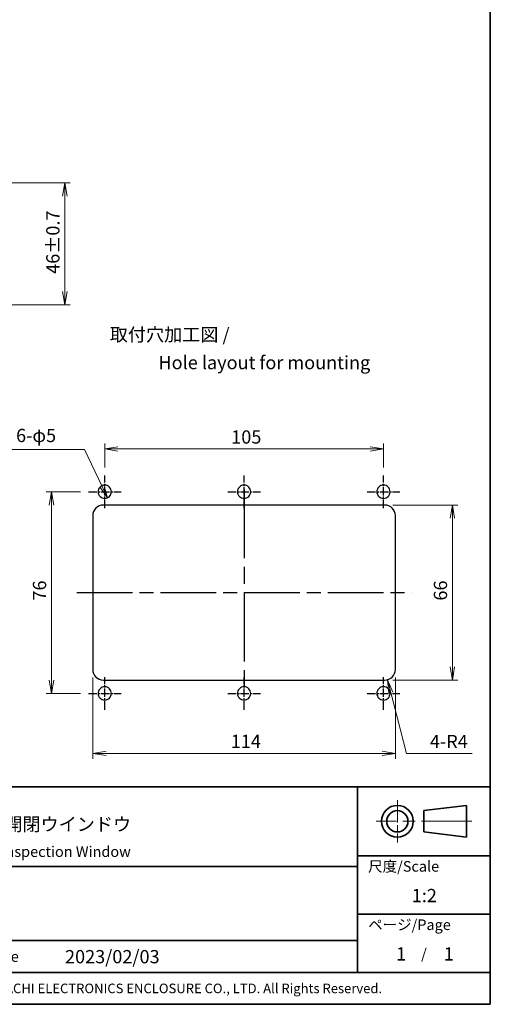
# Model space of a CAD drawing. Units: millimetres. Extents: x 29 to 811, y 16 to 578.
# Drawn here: x 634 to 811, y 16 to 387 of the extents above; entities that cross this region are included whole.
import ezdxf
from ezdxf.enums import TextEntityAlignment as Align

# ---------------------------------------------------------------- set-up
doc = ezdxf.new("R2010")
doc.units = ezdxf.units.MM
doc.header["$LTSCALE"] = 2
for name, pattern in [('AM_ISO08W050', [473.684189, 315.789459, -39.473682, 78.947365, -39.473682]), ('AM_ISO08W050X2', [236.842094, 157.89473, -19.736841, 39.473682, -19.736841]), ('CHAIN', [0.3543, 0.2362, -0.0295, 0.0591, -0.0295])]:
    doc.linetypes.add(name, pattern=pattern)
doc.layers.get('Defpoints').update_dxf_attribs({"lineweight": 25})
for name, color, linetype, lineweight in [('AM_7', 4, 'AM_ISO08W050', 25), ('Border (ISO)', 7, 'Continuous', 35), ('Dimension (ISO)', 7, 'Continuous', 18), ('Hatch (ISO)', 1, 'Continuous', 18), ('Symbol (ISO)', 7, 'Continuous', 18), ('Title (ISO)', 7, 'Continuous', 35), ('TK1', 7, 'Continuous', 25)]:
    doc.layers.add(name, color=color, linetype=linetype, lineweight=lineweight)
doc.styles.add('Note Text (TK)', font='MS PGothic.ttf')
doc.styles.add('文字スタイル40', font='MS PGothic.ttf')
doc.styles.add('文字スタイル67', font='arial.ttf')
doc.dimstyles.new('Default - Method 1b (TK)', dxfattribs={"dimscale": 2, "dimtxt": 2.5, "dimasz": 2.5, "dimexe": 1, "dimexo": 1.5, "dimgap": 1, "dimtad": 1, "dimtoh": 1, "dimrnd": 1e-08, "dimdsep": 46, "dimtxsty": 'Note Text (TK)', "dimblk": 'OPEN', "dimcen": 0.09, "dimdle": 5, "dimclrd": 100, "dimclre": 100, "dimclrt": 7, "dimadec": 1, "dimazin": 1, "dimtfac": 1, "dimtmove": 0, "dimatfit": 3, "dimldrblk": 'OPEN', "dimfxl": 1, "dimtolj": 1, "dimlwd": -1, "dimlwe": -1, "dimarcsym": 0})

# ---------------------------------------------------------------- blocks, each defined once
blk = doc.blocks.new('図面枠 tk図枠')
at = {"layer": 'Border (ISO)'}
for p in [(405.5, 289), (14.5, 8)]:
    blk.add_line(p, (405.5, 8), dxfattribs=at)
blk = doc.blocks.new('表題欄 tk表題欄')
at = {"layer": 'Hatch (ISO)'}
h = blk.add_hatch(color=256, dxfattribs=at)
edge = h.paths.add_edge_path(flags=0)
edge.add_arc((95.44, 237.35), 0.596, 270, 360)
edge.add_line((96.04, 237.35), (96.04, 240.76))
edge.add_arc((95.44, 240.76), 0.596, 0, 90)
edge.add_line((95.44, 241.35), (79.01, 241.35))
edge.add_arc((79.01, 240.76), 0.596, 90, 180)
edge.add_line((78.41, 240.76), (78.41, 237.35))
edge.add_arc((79.01, 237.35), 0.596, 180, 270)
edge.add_line((79.01, 236.75), (95.44, 236.75))
edge = h.paths.add_edge_path()
edge.add_line((77.71, 241), (77.71, 237.1))
edge.add_arc((78.41, 237.1), 0.702, 180, 270)
edge.add_line((78.41, 236.4), (96.04, 236.4))
edge.add_arc((96.04, 237.1), 0.702, 270, 360)
edge.add_line((96.74, 237.1), (96.74, 241))
edge.add_arc((96.04, 241), 0.702, 0, 90)
edge.add_line((96.04, 241.71), (78.41, 241.71))
edge.add_arc((78.41, 241), 0.702, 90, 180)
for points in [[(78.94, 240.2), (78.94, 239.71), (79.79, 239.71), (79.79, 237.71), (80.38, 237.71), (80.38, 239.71), (81.23, 239.71), (81.23, 240.2)], [(85.55, 237.71), (84.81, 238.94), (84.29, 238.37), (84.29, 237.71), (83.77, 237.71), (83.77, 240.2), (84.29, 240.2), (84.29, 239.15), (85.26, 240.2), (85.98, 240.2), (85.19, 239.35), (86.17, 237.71)], [(91.96, 240.2), (91.96, 237.71), (92.48, 237.71), (92.48, 238.71), (93.64, 238.71), (93.64, 237.71), (94.16, 237.71), (94.16, 240.2), (93.64, 240.2), (93.64, 239.2), (92.48, 239.2), (92.48, 240.2)], [(94.71, 240.2), (94.71, 237.71), (95.23, 237.71), (95.23, 240.2)]]:
    blk.add_hatch(color=256, dxfattribs=at).paths.add_polyline_path(points)
h = blk.add_hatch(color=256, dxfattribs=at)
h.paths.add_polyline_path([(82.46, 238.76), (81.82, 238.76), (82.14, 239.63)], flags=0)
h.paths.add_polyline_path([(82.65, 238.24), (81.63, 238.24), (81.44, 237.71), (80.82, 237.71), (81.73, 240.2), (82.55, 240.2), (83.46, 237.71), (82.85, 237.71)])
h = blk.add_hatch(color=256, dxfattribs=at)
h.paths.add_polyline_path([(87.4, 238.76), (88.03, 238.76), (87.72, 239.63)], flags=0)
h.paths.add_polyline_path([(87.01, 237.71), (87.21, 238.24), (88.22, 238.24), (88.42, 237.71), (89.04, 237.71), (88.12, 240.2), (87.31, 240.2), (86.39, 237.71)])
h = blk.add_hatch(color=256, dxfattribs=at)
edge = h.paths.add_edge_path()
edge.add_arc((90.39, 238.95), 1.27, 38.5505, 336.582)
edge.add_line((91.56, 238.44), (91.04, 238.67))
edge.add_ellipse((90.39, 238.95), major_axis=(0, -0.8), ratio=0.867347, start_angle=128.5505, end_angle=426.582, ccw=False)
edge.add_line((90.96, 239.41), (91.39, 239.74))
at = {"layer": 'Title (ISO)'}
for p, q in [((74.71, 245.05), (255.71, 245.05)), ((74.71, 204.05), (74.71, 245.05)), ((149.71, 245.05), (149.71, 210.05)), ((230.71, 245.05), (230.71, 210.05)), ((255.71, 245.05), (255.71, 204.05)), ((243.21, 240.55), (251.21, 241.55)), ((251.21, 235.55), (251.21, 241.55)), ((243.21, 240.55), (243.21, 236.55)), ((243.21, 236.55), (251.21, 235.55)), ((230.71, 232.05), (255.71, 232.05)), ((74.71, 230.05), (230.71, 230.05)), ((99.71, 230.05), (99.71, 216.05)), ((124.71, 230.05), (124.71, 216.05)), ((230.71, 221.05), (255.71, 221.05)), ((74.71, 216.05), (230.71, 216.05)), ((255.71, 210.05), (74.71, 210.05)), ((74.71, 204.05), (255.71, 204.05))]:
    blk.add_line(p, q, dxfattribs=at)
at = {"layer": 'Title (ISO)', "color": 4, "linetype": 'CHAIN', "lineweight": 18, "ltscale": 8.88956}
blk.add_line((238.21, 242.55), (238.21, 234.55), dxfattribs=at)
at = {"layer": 'Title (ISO)', "color": 4, "linetype": 'CHAIN', "lineweight": 18, "ltscale": 20.001633}
blk.add_line((252.21, 238.55), (234.21, 238.55), dxfattribs=at)
at = {"layer": 'Title (ISO)'}
for radius in [3, 2]:
    blk.add_circle((238.21, 238.55), radius, dxfattribs=at)
at = {"layer": 'Title (ISO)', "color": 1, "char_height": 2, "line_spacing_factor": 1.5, "style": 'Note Text (TK)'}
for s, insert, attachment_point in [('\\fＭＳ Ｐゴシック|b0|i0;{\\H2.0000;品名/Title}', (151.71, 243.05), 4), ('\\fＭＳ Ｐゴシック|b0|i0;{\\H2.0000;尺度/Scale}', (232.71, 230.05), 4), ('\\fＭＳ Ｐゴシック|b0|i0;{\\H2.0000;承認/Approved}', (87.21, 228.05), 5), ('\\fＭＳ Ｐゴシック|b0|i0;{\\H2.0000;検図/Checked}', (112.21, 228.05), 5), ('\\fＭＳ Ｐゴシック|b0|i0;{\\H2.0000;製図/Created}', (137.21, 228.05), 5), ('\\fＭＳ Ｐゴシック|b0|i0;{\\H2.0000;ページ/Page}', (232.71, 219.05), 4), ('\\fＭＳ Ｐゴシック|b0|i0;{\\H2.0000;作成日/Date}', (151.71, 213.05), 4)]:
    blk.add_mtext(s, dxfattribs=dict(at, insert=insert, attachment_point=attachment_point))
at = {"layer": 'Title (ISO)', "color": 7, "line_spacing_factor": 1.5, "style": 'Note Text (TK)'}
for s, insert, char_height, attachment_point in [('株式会社タカチ電機工業', (99.74, 239.05), 2.5, 4), ('\\fArial|b0|i0;{\\H1.4986;TAKACHI ELECTRONICS ENCLOSURE CO., LTD.}', (99.74, 233.05), 1.4986, 4), ('\\fＭＳ Ｐゴシック|b0|i0;{\\H2.0000;/}', (243.21, 213.55), 2, 5), ('\\fMS PGothic|b0|i0;{\\H1.8000;本図面の著作権は株式会社タカチ電機工業に帰属します。 / Copyright (C)\xa0 TAKACHI ELECTRONICS ENCLOSURE CO., LTD. All Rights Reserved.}', (77.71, 207.05), 1.8, 4)]:
    blk.add_mtext(s, dxfattribs=dict(at, insert=insert, char_height=char_height, attachment_point=attachment_point))
at = {"layer": 'Title (ISO)', "color": 7}
for tag, p, height, style in [('<品名>_001', (157.37, 236.74), 2.5, 'Note Text (TK)'), ('<Title>_001', (157.45, 231.83), 2, '文字スタイル67'), ('<尺度>_001', (240.92, 223.3), 2.5, 'Note Text (TK)'), ('<型番>_001', (157.56, 220.05), 3, '文字スタイル40'), ('作成日_001', (175.63, 211.78), 2.5, 'Note Text (TK)'), ('<ページ_No.>_001', (237.95, 212.3), 2.5, 'Note Text (TK)'), ('<総ページ数>_001', (246.95, 212.3), 2.5, 'Note Text (TK)')]:
    blk.add_attdef(tag, p, '', height=height, dxfattribs=dict(at, style=style))
at = {"layer": 'Title (ISO)', "color": 7, "style": 'Note Text (TK)'}
for tag, p in [('<承認>', (87.21, 221.05)), ('<部品サイズ>', (112.21, 213.05))]:
    blk.add_attdef(tag, text='', height=2.5, dxfattribs=at).set_placement(p, align=Align.MIDDLE_CENTER)
blk = doc.blocks.new('_Open')
at = {"color": 0, "linetype": 'ByBlock', "lineweight": -2}
for p, q in [((-1, 0.167), (0, 0)), ((-1, -0.167), (0, 0)), ((0, 0), (-1, 0))]:
    blk.add_line(p, q, dxfattribs=at)
blk = doc.blocks.new('*D23')
at = {"layer": 'Defpoints', "color": 0}
for p in [(623.13, 325.65), (623.13, 279.65), (650.75, 279.65)]:
    blk.add_point(p, dxfattribs=at)
at = {"layer": 'Dimension (ISO)', "color": 100}
for p, q in [((626.13, 325.65), (652.75, 325.65)), ((650.75, 320.65), (650.75, 284.65)), ((626.13, 279.65), (652.75, 279.65))]:
    blk.add_line(p, q, dxfattribs=at)
at = {"layer": 'Dimension (ISO)', "color": 100, "xscale": 5, "yscale": 5, "zscale": 5}
for p, rotation in [((650.75, 325.65), 90), ((650.75, 279.65), 270)]:
    blk.add_blockref('_Open', p, dxfattribs=dict(at, rotation=rotation))
at = {"layer": 'Dimension (ISO)', "color": 7, "insert": (646.25, 291.36), "char_height": 5, "attachment_point": 4, "rotation": 90, "style": 'Note Text (TK)'}
blk.add_mtext('\\A1;46±0.7', dxfattribs=at)
blk = doc.blocks.new('*D26')
at = {"layer": 'Defpoints', "color": 0}
for p in [(770.77, 225.35), (665.77, 215.35), (770.77, 215.35)]:
    blk.add_point(p, dxfattribs=at)
at = {"layer": 'Dimension (ISO)', "color": 100}
for p, q in [((665.77, 218.35), (665.77, 227.35)), ((770.77, 218.35), (770.77, 227.35)), ((670.77, 225.35), (765.77, 225.35))]:
    blk.add_line(p, q, dxfattribs=at)
at = {"layer": 'Dimension (ISO)', "color": 100, "xscale": 5, "yscale": 5, "zscale": 5, "rotation": 180}
blk.add_blockref('_Open', (665.77, 225.35), dxfattribs=at)
at = {"layer": 'Dimension (ISO)', "color": 100, "xscale": 5, "yscale": 5, "zscale": 5}
blk.add_blockref('_Open', (770.77, 225.35), dxfattribs=at)
at = {"layer": 'Dimension (ISO)', "color": 7, "insert": (711.89, 229.85), "char_height": 5, "attachment_point": 4, "style": 'Note Text (TK)'}
blk.add_mtext('\\A1; \\fＭＳ Ｐゴシック|b0|i0;105', dxfattribs=at)
blk = doc.blocks.new('*D27')
at = {"layer": 'Defpoints', "color": 0}
for p in [(659.63, 209.21), (645.72, 133.21), (659.63, 133.21)]:
    blk.add_point(p, dxfattribs=at)
at = {"layer": 'Dimension (ISO)', "color": 100}
for p, q in [((656.63, 209.21), (643.72, 209.21)), ((645.72, 204.21), (645.72, 138.21)), ((656.63, 133.21), (643.72, 133.21))]:
    blk.add_line(p, q, dxfattribs=at)
at = {"layer": 'Dimension (ISO)', "color": 100, "xscale": 5, "yscale": 5, "zscale": 5}
for p, rotation in [((645.72, 209.21), 90), ((645.72, 133.21), 270)]:
    blk.add_blockref('_Open', p, dxfattribs=dict(at, rotation=rotation))
at = {"layer": 'Dimension (ISO)', "color": 7, "insert": (641.22, 166.66), "char_height": 5, "attachment_point": 4, "rotation": 90, "style": 'Note Text (TK)'}
blk.add_mtext('\\A1; \\fＭＳ Ｐゴシック|b0|i0;76', dxfattribs=at)
blk = doc.blocks.new('*D28')
at = {"layer": 'Defpoints', "color": 0}
for p in [(771.27, 204.21), (771.27, 138.21), (796.73, 138.21)]:
    blk.add_point(p, dxfattribs=at)
at = {"layer": 'Dimension (ISO)', "color": 100}
for p, q in [((774.27, 204.21), (798.73, 204.21)), ((796.73, 199.21), (796.73, 143.21)), ((774.27, 138.21), (798.73, 138.21))]:
    blk.add_line(p, q, dxfattribs=at)
at = {"layer": 'Dimension (ISO)', "color": 100, "xscale": 5, "yscale": 5, "zscale": 5}
for p, rotation in [((796.73, 204.21), 90), ((796.73, 138.21), 270)]:
    blk.add_blockref('_Open', p, dxfattribs=dict(at, rotation=rotation))
at = {"layer": 'Dimension (ISO)', "color": 7, "insert": (792.23, 166.66), "char_height": 5, "attachment_point": 4, "rotation": 90, "style": 'Note Text (TK)'}
blk.add_mtext('\\A1; \\fＭＳ Ｐゴシック|b0|i0;66', dxfattribs=at)
blk = doc.blocks.new('*D29')
at = {"layer": 'Defpoints', "color": 0}
for p in [(661.27, 142.21), (775.27, 142.21), (775.27, 110.57)]:
    blk.add_point(p, dxfattribs=at)
at = {"layer": 'Dimension (ISO)', "color": 100}
for p, q in [((661.27, 139.21), (661.27, 108.57)), ((775.27, 139.21), (775.27, 108.57)), ((666.27, 110.57), (770.27, 110.57))]:
    blk.add_line(p, q, dxfattribs=at)
at = {"layer": 'Dimension (ISO)', "color": 100, "xscale": 5, "yscale": 5, "zscale": 5, "rotation": 180}
blk.add_blockref('_Open', (661.27, 110.57), dxfattribs=at)
at = {"layer": 'Dimension (ISO)', "color": 100, "xscale": 5, "yscale": 5, "zscale": 5}
blk.add_blockref('_Open', (775.27, 110.57), dxfattribs=at)
at = {"layer": 'Dimension (ISO)', "color": 7, "insert": (711.72, 115.11), "char_height": 5, "attachment_point": 4, "style": 'Note Text (TK)'}
blk.add_mtext('\\A1; \\fSegoe UI|b0|i0;{\\H4.9800;1}\\fＭＳ Ｐゴシック|b0|i0;14', dxfattribs=at)
blk = doc.blocks.new('*D30')
at = {"layer": 'Defpoints', "color": 0}
for p in [(664.7, 211.46), (666.85, 206.95)]:
    blk.add_point(p, dxfattribs=at)
at = {"layer": 'Dimension (ISO)', "color": 100}
for p, q in [((630.87, 225.18), (658.17, 225.18)), ((658.17, 225.18), (664.7, 211.46))]:
    blk.add_line(p, q, dxfattribs=at)
blk.add_arc((665.77, 209.21), 2.5, 248.755, 341.2904, dxfattribs=at)
at = {"layer": 'Dimension (ISO)', "color": 100, "xscale": 5, "yscale": 5, "zscale": 5, "rotation": 295.4537698953036}
blk.add_blockref('_Open', (666.85, 206.95), dxfattribs=at)
at = {"layer": 'Dimension (ISO)', "color": 7, "insert": (630.87, 230.42), "char_height": 5, "attachment_point": 4, "style": 'Note Text (TK)'}
blk.add_mtext('\\A1; \\fMS PGothic|b0|i0;{\\H4.9800;6-φ5}', dxfattribs=at)
blk = doc.blocks.new('*D31')
at = {"layer": 'Defpoints', "color": 0}
for p in [(771.27, 142.21), (772.28, 138.34)]:
    blk.add_point(p, dxfattribs=at)
at = {"layer": 'Dimension (ISO)', "color": 100}
for p, q in [((779.5, 110.57), (773.54, 133.5)), ((804.18, 110.57), (779.5, 110.57))]:
    blk.add_line(p, q, dxfattribs=at)
at = {"layer": 'Dimension (ISO)', "color": 100, "xscale": 5, "yscale": 5, "zscale": 5, "rotation": 104.5780723881919}
blk.add_blockref('_Open', (772.28, 138.34), dxfattribs=at)
at = {"layer": 'Dimension (ISO)', "color": 7, "insert": (786.73, 115.07), "char_height": 5, "attachment_point": 4, "style": 'Note Text (TK)'}
blk.add_mtext('\\A1; \\fＭＳ Ｐゴシック|b0|i0;4-R4', dxfattribs=at)

msp = doc.modelspace()

# ---------------------------------------------------------------- linework, layer by layer
at = {"layer": 'AM_7', "linetype": 'AM_ISO08W050X2', "ltscale": 0.010109}
for p, q in [((665.772, 203.065), (665.772, 215.349)), ((718.272, 203.065), (718.272, 215.349)), ((770.772, 203.065), (770.772, 215.349)), ((659.63, 209.207), (671.914, 209.207)), ((712.13, 209.207), (724.414, 209.207)), ((764.63, 209.207), (776.914, 209.207)), ((665.772, 127.065), (665.772, 139.349)), ((718.272, 127.065), (718.272, 139.349)), ((770.772, 127.065), (770.772, 139.349)), ((659.63, 133.207), (671.914, 133.207)), ((712.13, 133.207), (724.414, 133.207)), ((764.63, 133.207), (776.914, 133.207))]:
    msp.add_line(p, q, dxfattribs=at)
at = {"layer": 'AM_7', "ltscale": 0.041167}
msp.add_line((718.272, 210.207), (718.272, 132.207), dxfattribs=at)
at = {"layer": 'AM_7', "ltscale": 0.03325}
msp.add_line((655.272, 171.207), (781.272, 171.207), dxfattribs=at)
at = {"layer": 'TK1'}
for p, q in [((771.272, 204.207), (665.272, 204.207)), ((661.272, 200.207), (661.272, 142.207)), ((775.272, 142.207), (775.272, 200.207)), ((665.272, 138.207), (771.272, 138.207))]:
    msp.add_line(p, q, dxfattribs=at)
for centre, radius, start, end in [((665.772, 209.207), 2.5, 89.99996, 180.00004), ((665.772, 209.207), 2.5, 359.99996, 90.00004), ((718.272, 209.207), 2.5, 89.99996, 180.00004), ((718.272, 209.207), 2.5, 359.99996, 90.00004), ((770.772, 209.207), 2.5, 89.99996, 180.00004), ((770.772, 209.207), 2.5, 359.99996, 90.00004), ((665.772, 209.207), 2.5, 179.99996, 270.00004), ((665.772, 209.207), 2.5, 269.99996, 0.00004), ((718.272, 209.207), 2.5, 179.99996, 270.00004), ((718.272, 209.207), 2.5, 269.99996, 0.00004), ((770.772, 209.207), 2.5, 179.99996, 270.00004), ((770.772, 209.207), 2.5, 269.99996, 0.00004), ((665.272, 200.207), 4, 89.99996, 180.00004), ((771.272, 200.207), 4, 359.99996, 90.00004), ((665.272, 142.207), 4, 179.99996, 270.00004), ((771.272, 142.207), 4, 269.99996, 0.00004), ((665.772, 133.207), 2.5, 89.99996, 180.00004), ((665.772, 133.207), 2.5, 359.99996, 90.00004), ((718.272, 133.207), 2.5, 89.99996, 180.00004), ((718.272, 133.207), 2.5, 359.99996, 90.00004), ((770.772, 133.207), 2.5, 89.99996, 180.00004), ((770.772, 133.207), 2.5, 359.99996, 90.00004), ((665.772, 133.207), 2.5, 179.99996, 270.00004), ((665.772, 133.207), 2.5, 269.99996, 0.00004), ((718.272, 133.207), 2.5, 179.99996, 270.00004), ((718.272, 133.207), 2.5, 269.99996, 0.00004), ((770.772, 133.207), 2.5, 179.99996, 270.00004), ((770.772, 133.207), 2.5, 269.99996, 0.00004)]:
    msp.add_arc(centre, radius, start, end, dxfattribs=at)

# ---------------------------------------------------------------- block references
at = {"xscale": 2, "yscale": 2, "zscale": 2}
msp.add_blockref('図面枠 tk図枠', (0, 0), dxfattribs=at)
ref = msp.add_blockref('表題欄 tk表題欄', (299.582, -392.105), dxfattribs=dict(xscale=2, yscale=2, zscale=2))
ref.add_attrib('<品名>_001', '防水開閉ウインドウ\u3000', (614.318, 81.372), dxfattribs={"layer": 'Title (ISO)', "color": 7, "height": 5, "style": 'Note Text (TK)'})
ref.add_attrib('<尺度>_001', '1:2', (781.426, 54.5), dxfattribs={"layer": 'Title (ISO)', "color": 7, "height": 5, "style": 'Note Text (TK)'})
ref.add_attrib('作成日_001', '2023/02/03', (650.818, 31.457), dxfattribs={"layer": 'Title (ISO)', "color": 7, "height": 5, "style": 'Note Text (TK)'})
ref.add_attrib('<Title>_001', 'IP54 Inspection Window', (614.479, 71.555), dxfattribs={"layer": 'Title (ISO)', "color": 7, "height": 4, "style": '文字スタイル67'})
ref.add_attrib('<ページ_No.>_001', '1', (775.48, 32.5), dxfattribs={"layer": 'Title (ISO)', "color": 7, "height": 5, "style": 'Note Text (TK)'})
ref.add_attrib('<総ページ数>_001', '1', (793.48, 32.5), dxfattribs={"layer": 'Title (ISO)', "color": 7, "height": 5, "style": 'Note Text (TK)'})

# ---------------------------------------------------------------- texts
at = {"layer": 'Symbol (ISO)', "color": 7, "insert": (667.675, 263.18), "char_height": 5, "width": 103.88889, "attachment_point": 4, "line_spacing_factor": 1.265217, "style": 'Note Text (TK)'}
msp.add_mtext('\\fＭＳ Ｐゴシック|b0|i0;取付穴加工図 /\\P\\fＭＳ Ｐゴシック|b0|i0;            Hole layout for mounting', dxfattribs=at)

# ---------------------------------------------------------------- dimensions: what is measured, and where the dimension line sits
at = {"layer": 'Dimension (ISO)', "color": 100}
dim = msp.add_linear_dim(base=(650.748, 279.654), p1=(623.132, 325.654), p2=(623.132, 279.654), angle=90, dimstyle='Default - Method 1b (TK)', override={"dimgap": 1, "dimtoh": 0, "dimdec": 2, "dimtol": 1, "dimlim": 0, "dimtp": 0.7, "dimtm": 0.7, "dimtdec": 2, "dimtofl": 0, "dimatfit": 1}, dxfattribs=at)
dim.commit()
dim.dimension.update_dxf_attribs({"geometry": '*D23', "text_midpoint": (650.748, 302.654), "dimtype": 160})
dim = msp.add_diameter_dim_2p(p1=(664.698, 211.464), p2=(666.846, 206.95), text=' \\fMS PGothic|b0|i0;{\\H4.9800;6-φ5}', dimstyle='Default - Method 1b (TK)', override={"dimgap": 1, "dimtih": 1, "dimdec": 2, "dimlfac": 0.5, "dimtol": 0, "dimlim": 0, "dimtp": 0, "dimtm": 0, "dimtdec": 2, "dimtofl": 0}, dxfattribs=at)
dim.commit()
dim.dimension.update_dxf_attribs({"geometry": '*D30', "text_midpoint": (640.851, 225.178), "dimtype": 163})
for base, p1, p2, angle, text, picture, middle in [((770.772, 225.349), (665.772, 215.349), (770.772, 215.349), 180, ' \\fＭＳ Ｐゴシック|b0|i0;105', '*D26', (718.272, 225.349)), ((645.722, 133.207), (659.63, 209.207), (659.63, 133.207), 90, ' \\fＭＳ Ｐゴシック|b0|i0;76', '*D27', (645.722, 171.207)), ((796.731, 138.207), (771.272, 204.207), (771.272, 138.207), 90, ' \\fＭＳ Ｐゴシック|b0|i0;66', '*D28', (796.731, 171.207)), ((775.272, 110.568), (661.272, 142.207), (775.272, 142.207), 180, ' \\fSegoe UI|b0|i0;{\\H4.9800;1}\\fＭＳ Ｐゴシック|b0|i0;14', '*D29', (718.272, 110.568))]:
    dim = msp.add_linear_dim(base=base, p1=p1, p2=p2, angle=angle, text=text, dimstyle='Default - Method 1b (TK)', override={"dimgap": 1, "dimtoh": 0, "dimdec": 2, "dimlfac": 0.5, "dimtol": 0, "dimlim": 0, "dimtp": 0, "dimtm": 0, "dimtdec": 2, "dimtofl": 0, "dimatfit": 1}, dxfattribs=at)
    dim.commit()
    dim.dimension.update_dxf_attribs({"geometry": picture, "text_midpoint": middle, "dimtype": 160})
dim = msp.add_radius_dim(center=(771.272, 142.207), mpoint=(772.279, 138.336), text=' \\fＭＳ Ｐゴシック|b0|i0;4-R4', dimstyle='Default - Method 1b (TK)', override={"dimgap": 1, "dimtih": 1, "dimdec": 2, "dimlfac": 0.5, "dimcen": 0, "dimtol": 0, "dimlim": 0, "dimtp": 0, "dimtm": 0, "dimtdec": 2, "dimtofl": 0}, dxfattribs=at)
dim.commit()
dim.dimension.update_dxf_attribs({"geometry": '*D31', "text_midpoint": (795.454, 110.568), "dimtype": 164})

doc.saveas('drawing.dxf')
